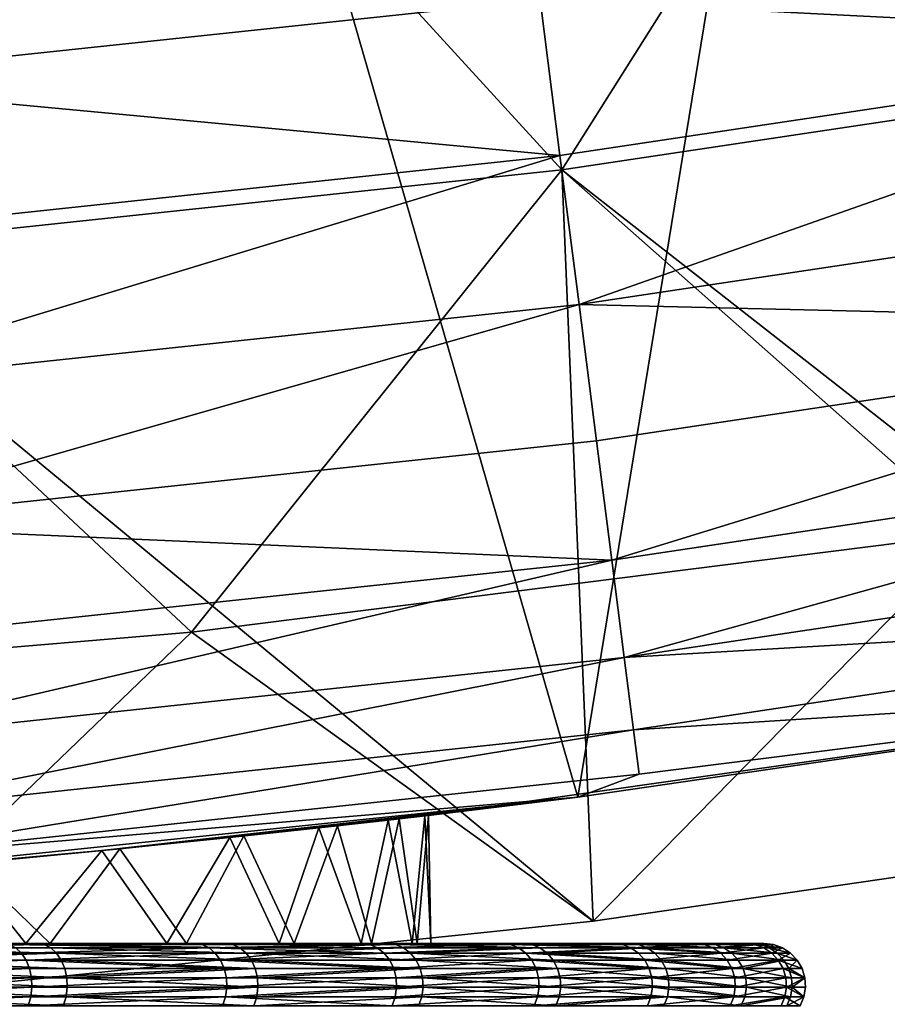
# Model space of a CAD drawing. Extents: x -135 to 135, y -35 to 35.
# Drawn here: x 2 to 3, y -23 to -22 of the extents above; entities that cross this region are included whole.
import ezdxf

# ---------------------------------------------------------------- set-up
doc = ezdxf.new("R2010")
doc.units = 0
doc.header["$MEASUREMENT"] = 0

msp = doc.modelspace()

# ---------------------------------------------------------------- linework, layer by layer
for points in [[(1.779632, -17.426413, 63.393059), (1.856723, -21.814915, 63.220432), (2.780901, -21.716457, 63.220432)], [(3.164041, -20.608526, 31.200001), (4.057768, -20.451332, 31.200001), (3.760986, -22.538355, 31.200001)], [(2.26432, -20.726683, 31.200001), (3.164041, -20.608526, 31.200001), (2.826377, -22.674524, 31.200001)], [(3.164041, -20.608526, 31.200001), (3.760986, -22.538355, 31.200001), (2.826377, -22.674524, 31.200001)], [(1.36031, -20.805578, 31.200001), (2.26432, -20.726683, 31.200001), (1.886938, -22.771955, 31.200001)], [(2.26432, -20.726683, 31.200001), (2.826377, -22.674524, 31.200001), (1.886938, -22.771955, 31.200001)], [(2.807094, -21.921, 13.5), (3.226191, -21.256569, 12.9), (2.308699, -21.375685, 12.9)], [(2.807094, -21.921, 8), (2.308699, -21.375685, 8.6), (3.226191, -21.256569, 8.6)], [(3.734918, -21.782112, 13.5), (3.226191, -21.256569, 12.9), (2.807094, -21.921, 13.5)], [(2.807094, -21.921, 8), (3.226191, -21.256569, 8.6), (3.734918, -21.782112, 8)], [(1.874211, -22.020384, 13.5), (2.308699, -21.375685, 12.9), (1.386932, -21.455219, 12.9)], [(1.874211, -22.020384, 8), (1.386932, -21.455219, 8.6), (2.308699, -21.375685, 8.6)], [(2.807094, -21.921, 13.5), (2.308699, -21.375685, 12.9), (1.874211, -22.020384, 13.5)], [(1.874211, -22.020384, 8), (2.308699, -21.375685, 8.6), (2.807094, -21.921, 8)], [(3.731965, -21.764891, 63.193981), (3.700068, -21.578865, 63.220432), (2.780901, -21.716457, 63.220432)], [(2.804874, -21.903669, 63.193981), (2.780901, -21.716457, 63.220432), (1.856723, -21.814915, 63.220432)], [(2.804874, -21.903669, 63.193981), (3.731965, -21.764891, 63.193981), (2.780901, -21.716457, 63.220432)], [(2.827775, -22.082502, 63.132202), (3.731965, -21.764891, 63.193981), (2.804874, -21.903669, 63.193981)], [(2.827775, -22.082502, 63.132202), (3.762435, -21.942591, 63.132202), (3.731965, -21.764891, 63.193981)], [(3.734918, -21.782112, 8), (2.807094, -21.921, 0.5), (2.807094, -21.921, 8)], [(3.734918, -21.782112, 8), (3.734918, -21.782112, 0.5), (2.807094, -21.921, 0.5)], [(3.301476, -22.357555), (2.807094, -21.921, 0.5), (3.734918, -21.782112, 0.5)], [(2.807094, -21.921, 30.5), (3.785676, -22.68631, 30.5), (3.734918, -21.782112, 30.5)], [(3.734918, -21.782112, 30.5), (3.734918, -21.782112, 13.5), (2.807094, -21.921, 13.5)], [(3.734918, -21.782112, 30.5), (2.807094, -21.921, 13.5), (2.807094, -21.921, 30.5)], [(1.872729, -22.002975, 63.193981), (2.804874, -21.903669, 63.193981), (1.856723, -21.814915, 63.220432)], [(1.888019, -22.182619, 63.132202), (2.804874, -21.903669, 63.193981), (1.872729, -22.002975, 63.193981)], [(1.888019, -22.182619, 63.132202), (2.827775, -22.082502, 63.132202), (2.804874, -21.903669, 63.193981)], [(1.874211, -22.020384, 8), (2.807094, -21.921, 0.5), (1.874211, -22.020384, 0.5)], [(2.807094, -21.921, 8), (2.807094, -21.921, 0.5), (1.874211, -22.020384, 8)], [(2.362343, -22.476194), (1.874211, -22.020384, 0.5), (2.807094, -21.921, 0.5)], [(1.874211, -22.020384, 30.5), (2.84493, -22.823374, 30.5), (2.807094, -21.921, 30.5)], [(2.807094, -21.921, 30.5), (2.807094, -21.921, 13.5), (1.874211, -22.020384, 13.5)], [(2.807094, -21.921, 30.5), (1.874211, -22.020384, 13.5), (1.874211, -22.020384, 30.5)], [(2.362343, -22.476194), (2.807094, -21.921, 0.5), (3.301476, -22.357555)], [(2.84493, -22.823374, 30.5), (3.785676, -22.68631, 30.5), (2.807094, -21.921, 30.5)], [(2.827775, -22.082502, 63.132202), (3.790371, -22.105513, 63.037342), (3.762435, -21.942591, 63.132202)], [(1.419066, -22.555405), (1.874211, -22.020384, 0.5), (2.362343, -22.476194)], [(1.899325, -22.921444, 30.5), (2.84493, -22.823374, 30.5), (1.874211, -22.020384, 30.5)], [(1.902038, -22.347324, 63.037342), (2.827775, -22.082502, 63.132202), (1.888019, -22.182619, 63.132202)], [(1.902038, -22.347324, 63.037342), (2.848771, -22.246464, 63.037342), (2.827775, -22.082502, 63.132202)], [(2.848771, -22.246464, 63.037342), (3.790371, -22.105513, 63.037342), (2.827775, -22.082502, 63.132202)], [(2.8671, -22.389595, 62.912842), (3.790371, -22.105513, 63.037342), (2.848771, -22.246464, 63.037342)], [(2.8671, -22.389595, 62.912842), (3.814758, -22.247738, 62.912842), (3.790371, -22.105513, 63.037342)], [(1.902038, -22.347324, 63.037342), (2.8671, -22.389595, 62.912842), (2.848771, -22.246464, 63.037342)], [(2.882096, -22.506701, 62.763229), (3.814758, -22.247738, 62.912842), (2.8671, -22.389595, 62.912842)], [(2.882096, -22.506701, 62.763229), (3.83471, -22.364101, 62.763229), (3.814758, -22.247738, 62.912842)], [(1.914275, -22.491104, 62.912842), (2.8671, -22.389595, 62.912842), (1.902038, -22.347324, 63.037342)], [(2.362343, -22.476194), (3.301476, -22.357555), (2.84493, -22.823374)], [(2.84493, -22.823374), (3.301476, -22.357555), (3.785676, -22.68631)], [(2.882096, -22.506701, 62.763229), (3.849503, -22.450373, 62.593937), (3.83471, -22.364101, 62.763229)], [(1.924287, -22.60874, 62.763229), (2.8671, -22.389595, 62.912842), (1.914275, -22.491104, 62.912842)], [(1.924287, -22.60874, 62.763229), (2.882096, -22.506701, 62.763229), (2.8671, -22.389595, 62.912842)], [(2.893214, -22.593523, 62.593937), (3.849503, -22.450373, 62.593937), (2.882096, -22.506701, 62.763229)], [(2.893214, -22.593523, 62.593937), (3.760986, -22.538355, 62.22139), (3.849503, -22.450373, 62.593937)], [(1.419066, -22.555405), (2.362343, -22.476194), (1.899325, -22.921444)], [(1.899325, -22.921444), (2.362343, -22.476194), (2.84493, -22.823374)], [(1.931711, -22.695957, 62.593937), (2.882096, -22.506701, 62.763229), (1.924287, -22.60874, 62.763229)], [(1.931711, -22.695957, 62.593937), (2.893214, -22.593523, 62.593937), (2.882096, -22.506701, 62.763229)], [(2.647032, -22.696161, 45.874619), (3.760986, -22.538355, 62.22139), (2.826377, -22.674524, 62.22139)], [(2.647032, -22.696161, 45.874619), (3.760986, -22.538355, 31.200001), (3.760986, -22.538355, 62.22139)], [(2.826377, -22.674524, 31.200001), (3.760986, -22.538355, 31.200001), (2.647032, -22.696161, 45.874619)], [(2.90005, -22.646912, 62.41111), (2.826377, -22.674524, 62.22139), (3.760986, -22.538355, 62.22139)], [(2.90005, -22.646912, 62.41111), (3.760986, -22.538355, 62.22139), (2.893214, -22.593523, 62.593937)], [(1.936275, -22.749586, 62.41111), (2.893214, -22.593523, 62.593937), (1.931711, -22.695957, 62.593937)], [(1.936275, -22.749586, 62.41111), (2.90005, -22.646912, 62.41111), (2.893214, -22.593523, 62.593937)], [(1.936275, -22.749586, 62.41111), (2.826377, -22.674524, 62.22139), (2.90005, -22.646912, 62.41111)], [(2.254722, -22.738485, 47.392384), (2.826377, -22.674524, 62.22139), (1.886938, -22.771955, 62.22139)], [(1.886938, -22.771955, 31.200001), (2.826377, -22.674524, 31.200001), (2.276311, -22.736334, 44.6432)], [(1.936275, -22.749586, 62.41111), (1.886938, -22.771955, 62.22139), (2.826377, -22.674524, 62.22139)], [(2.254722, -22.738485, 47.392384), (2.408243, -22.722738, 47.105835), (2.826377, -22.674524, 62.22139)], [(2.826377, -22.674524, 31.200001), (2.425267, -22.720928, 44.932022), (2.276311, -22.736334, 44.6432)], [(2.408243, -22.722738, 47.105835), (2.515436, -22.711123, 46.833714), (2.826377, -22.674524, 62.22139)], [(2.826377, -22.674524, 31.200001), (2.537662, -22.708651, 45.236603), (2.425267, -22.720928, 44.932022)], [(2.515436, -22.711123, 46.833714), (2.598485, -22.701771, 46.519974), (2.826377, -22.674524, 62.22139)], [(2.826377, -22.674524, 31.200001), (2.611912, -22.70023, 45.552322), (2.537662, -22.708651, 45.236603)], [(2.598485, -22.701771, 46.519974), (2.64254, -22.696684, 46.198708), (2.826377, -22.674524, 62.22139)], [(2.826377, -22.674524, 31.200001), (2.647032, -22.696161, 45.874619), (2.611912, -22.70023, 45.552322)], [(2.647032, -22.696161, 45.874619), (2.826377, -22.674524, 62.22139), (2.64254, -22.696684, 46.198708)], [(2.84493, -22.823374, 30.5), (2.84493, -22.823374), (3.785676, -22.68631)], [(3.785676, -22.68631, 30.5), (2.84493, -22.823374, 30.5), (3.785676, -22.68631)], [(2.566249, -22.85, 46.660957), (2.598485, -22.701771, 46.519974), (2.515436, -22.711123, 46.833714)], [(2.578546, -22.85, 45.388771), (2.537662, -22.708651, 45.236603), (2.611912, -22.70023, 45.552322)], [(2.566249, -22.85, 46.660957), (2.627338, -22.85, 46.345821), (2.598485, -22.701771, 46.519974)], [(2.633532, -22.85, 45.705029), (2.578546, -22.85, 45.388771), (2.611912, -22.70023, 45.552322)], [(2.627338, -22.85, 46.345821), (2.64254, -22.696684, 46.198708), (2.598485, -22.701771, 46.519974)], [(2.633532, -22.85, 45.705029), (2.611912, -22.70023, 45.552322), (2.647032, -22.696161, 45.874619)], [(2.627338, -22.85, 46.345821), (2.649876, -22.85, 46.025612), (2.64254, -22.696684, 46.198708)], [(2.649876, -22.85, 46.025612), (2.633532, -22.85, 45.705029), (2.647032, -22.696161, 45.874619)], [(2.649876, -22.85, 46.025612), (2.647032, -22.696161, 45.874619), (2.64254, -22.696684, 46.198708)], [(2.467505, -22.85, 46.966396), (2.515436, -22.711123, 46.833714), (2.408243, -22.722738, 47.105835)], [(2.485724, -22.85, 45.081482), (2.425267, -22.720928, 44.932022), (2.537662, -22.708651, 45.236603)], [(2.467505, -22.85, 46.966396), (2.566249, -22.85, 46.660957), (2.515436, -22.711123, 46.833714)], [(2.578546, -22.85, 45.388771), (2.485724, -22.85, 45.081482), (2.537662, -22.708651, 45.236603)], [(2.332555, -22.85, 47.257652), (2.408243, -22.722738, 47.105835), (2.254722, -22.738485, 47.392384)], [(2.35643, -22.85, 44.78767), (2.276311, -22.736334, 44.6432), (2.425267, -22.720928, 44.932022)], [(2.332555, -22.85, 47.257652), (2.467505, -22.85, 46.966396), (2.408243, -22.722738, 47.105835)], [(2.485724, -22.85, 45.081482), (2.35643, -22.85, 44.78767), (2.425267, -22.720928, 44.932022)], [(1.886938, -22.771955, 31.200001), (2.276311, -22.736334, 44.6432), (2.092978, -22.753944, 44.374596)], [(2.192559, -22.85, 44.51165), (2.092978, -22.753944, 44.374596), (2.276311, -22.736334, 44.6432)], [(2.35643, -22.85, 44.78767), (2.192559, -22.85, 44.51165), (2.276311, -22.736334, 44.6432)], [(2.087039, -22.75449, 47.633026), (2.254722, -22.738485, 47.392384), (1.886938, -22.771955, 62.22139)], [(2.163379, -22.85, 47.530453), (2.254722, -22.738485, 47.392384), (2.087039, -22.75449, 47.633026)], [(2.163379, -22.85, 47.530453), (2.332555, -22.85, 47.257652), (2.254722, -22.738485, 47.392384)], [(1.96246, -22.85, 47.7808), (2.163379, -22.85, 47.530453), (2.087039, -22.75449, 47.633026)], [(2.192559, -22.85, 44.51165), (1.996516, -22.85, 44.257465), (2.092978, -22.753944, 44.374596)], [(2.84493, -22.823374, 30.5), (1.899325, -22.921444, 30.5), (1.899325, -22.921444)], [(2.84493, -22.823374, 30.5), (1.899325, -22.921444), (2.84493, -22.823374)], [(1.771178, -22.85, 44.028851), (1.996516, -22.85, 44.257465), (2.17742, -22.85, 43.864269)], [(1.924603, -22.85, 43.633907), (1.771178, -22.85, 44.028851), (2.17742, -22.85, 43.864269)], [(2.151402, -22.855289, 48.193398), (1.898256, -22.861635, 48.428116), (2.158183, -22.861635, 48.200314)], [(1.931859, -22.851341, 43.624985), (1.924603, -22.85, 43.633907), (2.17742, -22.85, 43.864269)], [(1.931859, -22.851341, 43.624985), (2.17742, -22.85, 43.864269), (2.18563, -22.851341, 43.856216)], [(1.931859, -22.851341, 43.624985), (2.18563, -22.851341, 43.856216), (1.938727, -22.855289, 43.616543)], [(1.938727, -22.855289, 43.616543), (2.18563, -22.851341, 43.856216), (2.193399, -22.855289, 43.848598)], [(1.938727, -22.855289, 43.616543), (2.193399, -22.855289, 43.848598), (2.200312, -22.861635, 43.841816)], [(1.938727, -22.855289, 43.616543), (2.200312, -22.861635, 43.841816), (1.944837, -22.861635, 43.609032)], [(1.96246, -22.85, 47.7808), (2.13573, -22.85, 48.177422), (2.366094, -22.85, 47.924603)], [(2.163379, -22.85, 47.530453), (1.96246, -22.85, 47.7808), (2.366094, -22.85, 47.924603)], [(1.996516, -22.85, 44.257465), (2.192559, -22.85, 44.51165), (2.402855, -22.85, 44.121494)], [(2.17742, -22.85, 43.864269), (1.996516, -22.85, 44.257465), (2.402855, -22.85, 44.121494)], [(2.375015, -22.851341, 47.931858), (2.366094, -22.85, 47.924603), (2.13573, -22.85, 48.177422)], [(2.375015, -22.851341, 47.931858), (2.13573, -22.85, 48.177422), (2.143782, -22.851341, 48.185631)], [(2.383458, -22.855289, 47.938728), (2.143782, -22.851341, 48.185631), (2.151402, -22.855289, 48.193398)], [(2.375015, -22.851341, 47.931858), (2.143782, -22.851341, 48.185631), (2.383458, -22.855289, 47.938728)], [(2.383458, -22.855289, 47.938728), (2.151402, -22.855289, 48.193398), (2.158183, -22.861635, 48.200314)], [(2.383458, -22.855289, 47.938728), (2.158183, -22.861635, 48.200314), (2.39097, -22.861635, 47.944836)], [(2.163379, -22.85, 47.530453), (2.366094, -22.85, 47.924603), (2.566704, -22.85, 47.647583)], [(2.332555, -22.85, 47.257652), (2.163379, -22.85, 47.530453), (2.566704, -22.85, 47.647583)], [(2.18563, -22.851341, 43.856216), (2.17742, -22.85, 43.864269), (2.402855, -22.85, 44.121494)], [(2.18563, -22.851341, 43.856216), (2.402855, -22.85, 44.121494), (2.411914, -22.851341, 44.11441)], [(2.18563, -22.851341, 43.856216), (2.411914, -22.851341, 44.11441), (2.420488, -22.855289, 44.107708)], [(2.18563, -22.851341, 43.856216), (2.420488, -22.855289, 44.107708), (2.193399, -22.855289, 43.848598)], [(2.192559, -22.85, 44.51165), (2.35643, -22.85, 44.78767), (2.598072, -22.85, 44.40234)], [(2.402855, -22.85, 44.121494), (2.192559, -22.85, 44.51165), (2.598072, -22.85, 44.40234)], [(2.193399, -22.855289, 43.848598), (2.428116, -22.861635, 44.101746), (2.200312, -22.861635, 43.841816)], [(2.193399, -22.855289, 43.848598), (2.420488, -22.855289, 44.107708), (2.428116, -22.861635, 44.101746)], [(2.332555, -22.85, 47.257652), (2.566704, -22.85, 47.647583), (2.735036, -22.85, 47.349842)], [(2.467505, -22.85, 46.966396), (2.332555, -22.85, 47.257652), (2.735036, -22.85, 47.349842)], [(2.35643, -22.85, 44.78767), (2.485724, -22.85, 45.081482), (2.760617, -22.85, 44.703278)], [(2.598072, -22.85, 44.40234), (2.35643, -22.85, 44.78767), (2.760617, -22.85, 44.703278)], [(2.576381, -22.851341, 47.653793), (2.366094, -22.85, 47.924603), (2.375015, -22.851341, 47.931858)], [(2.576381, -22.851341, 47.653793), (2.566704, -22.85, 47.647583), (2.366094, -22.85, 47.924603)], [(2.576381, -22.851341, 47.653793), (2.375015, -22.851341, 47.931858), (2.383458, -22.855289, 47.938728)], [(2.576381, -22.851341, 47.653793), (2.383458, -22.855289, 47.938728), (2.58554, -22.855289, 47.659676)], [(2.593688, -22.861635, 47.664906), (2.383458, -22.855289, 47.938728), (2.39097, -22.861635, 47.944836)], [(2.58554, -22.855289, 47.659676), (2.383458, -22.855289, 47.938728), (2.593688, -22.861635, 47.664906)], [(2.411914, -22.851341, 44.11441), (2.402855, -22.85, 44.121494), (2.598072, -22.85, 44.40234)], [(2.411914, -22.851341, 44.11441), (2.598072, -22.85, 44.40234), (2.607868, -22.851341, 44.396317)], [(2.411914, -22.851341, 44.11441), (2.607868, -22.851341, 44.396317), (2.420488, -22.855289, 44.107708)], [(2.420488, -22.855289, 44.107708), (2.607868, -22.851341, 44.396317), (2.617138, -22.855289, 44.390614)], [(2.420488, -22.855289, 44.107708), (2.617138, -22.855289, 44.390614), (2.428116, -22.861635, 44.101746)], [(2.428116, -22.861635, 44.101746), (2.617138, -22.855289, 44.390614), (2.625386, -22.861635, 44.385544)], [(2.467505, -22.85, 46.966396), (2.735036, -22.85, 47.349842), (2.868973, -22.85, 47.03513)], [(2.566249, -22.85, 46.660957), (2.467505, -22.85, 46.966396), (2.868973, -22.85, 47.03513)], [(2.485724, -22.85, 45.081482), (2.578546, -22.85, 45.388771), (2.888446, -22.85, 45.020523)], [(2.760617, -22.85, 44.703278), (2.485724, -22.85, 45.081482), (2.888446, -22.85, 45.020523)], [(2.566249, -22.85, 46.660957), (2.868973, -22.85, 47.03513), (2.966831, -22.85, 46.707397)], [(2.627338, -22.85, 46.345821), (2.566249, -22.85, 46.660957), (2.966831, -22.85, 46.707397)], [(2.745348, -22.851341, 47.354935), (2.566704, -22.85, 47.647583), (2.576381, -22.851341, 47.653793)], [(2.745348, -22.851341, 47.354935), (2.735036, -22.85, 47.349842), (2.566704, -22.85, 47.647583)], [(2.745348, -22.851341, 47.354935), (2.576381, -22.851341, 47.653793), (2.58554, -22.855289, 47.659676)], [(2.578546, -22.85, 45.388771), (2.633532, -22.85, 45.705029), (2.979951, -22.85, 45.350082)], [(2.888446, -22.85, 45.020523), (2.578546, -22.85, 45.388771), (2.979951, -22.85, 45.350082)], [(2.745348, -22.851341, 47.354935), (2.58554, -22.855289, 47.659676), (2.755107, -22.855289, 47.359749)], [(2.755107, -22.855289, 47.359749), (2.58554, -22.855289, 47.659676), (2.593688, -22.861635, 47.664906)], [(2.755107, -22.855289, 47.359749), (2.593688, -22.861635, 47.664906), (2.76379, -22.861635, 47.364037)], [(2.607868, -22.851341, 44.396317), (2.598072, -22.85, 44.40234), (2.760617, -22.85, 44.703278)], [(2.607868, -22.851341, 44.396317), (2.760617, -22.85, 44.703278), (2.771026, -22.851341, 44.698387)], [(2.607868, -22.851341, 44.396317), (2.780876, -22.855289, 44.69376), (2.617138, -22.855289, 44.390614)], [(2.607868, -22.851341, 44.396317), (2.771026, -22.851341, 44.698387), (2.780876, -22.855289, 44.69376)], [(2.617138, -22.855289, 44.390614), (2.780876, -22.855289, 44.69376), (2.625386, -22.861635, 44.385544)], [(2.625386, -22.861635, 44.385544), (2.780876, -22.855289, 44.69376), (2.78964, -22.861635, 44.689644)], [(2.627338, -22.85, 46.345821), (2.966831, -22.85, 46.707397), (3.02738, -22.85, 46.37077)], [(2.649876, -22.85, 46.025612), (2.627338, -22.85, 46.345821), (3.02738, -22.85, 46.37077)], [(2.633532, -22.85, 45.705029), (2.649876, -22.85, 46.025612), (3.033981, -22.85, 45.68782)], [(2.979951, -22.85, 45.350082), (2.633532, -22.85, 45.705029), (3.033981, -22.85, 45.68782)], [(2.649876, -22.85, 46.025612), (3.02738, -22.85, 46.37077), (3.049858, -22.85, 46.02948)], [(2.649876, -22.85, 46.025612), (3.049858, -22.85, 46.02948), (3.033981, -22.85, 45.68782)], [(2.745348, -22.851341, 47.354935), (2.868973, -22.85, 47.03513), (2.735036, -22.85, 47.349842)], [(2.87979, -22.851341, 47.039032), (2.868973, -22.85, 47.03513), (2.745348, -22.851341, 47.354935)], [(2.890027, -22.855289, 47.042725), (2.745348, -22.851341, 47.354935), (2.755107, -22.855289, 47.359749)], [(2.87979, -22.851341, 47.039032), (2.745348, -22.851341, 47.354935), (2.890027, -22.855289, 47.042725)], [(2.890027, -22.855289, 47.042725), (2.755107, -22.855289, 47.359749), (2.76379, -22.861635, 47.364037)], [(2.899336, -22.851341, 45.016827), (2.760617, -22.85, 44.703278), (2.888446, -22.85, 45.020523)], [(2.771026, -22.851341, 44.698387), (2.760617, -22.85, 44.703278), (2.899336, -22.851341, 45.016827)], [(2.890027, -22.855289, 47.042725), (2.76379, -22.861635, 47.364037), (2.899135, -22.861635, 47.046013)], [(2.771026, -22.851341, 44.698387), (2.899336, -22.851341, 45.016827), (2.909643, -22.855289, 45.013332)], [(2.771026, -22.851341, 44.698387), (2.909643, -22.855289, 45.013332), (2.780876, -22.855289, 44.69376)], [(2.780876, -22.855289, 44.69376), (2.909643, -22.855289, 45.013332), (2.78964, -22.861635, 44.689644)], [(2.78964, -22.861635, 44.689644), (2.909643, -22.855289, 45.013332), (2.918813, -22.861635, 45.010223)], [(2.978017, -22.851341, 46.710064), (2.868973, -22.85, 47.03513), (2.87979, -22.851341, 47.039032)], [(2.978017, -22.851341, 46.710064), (2.966831, -22.85, 46.707397), (2.868973, -22.85, 47.03513)], [(2.978017, -22.851341, 46.710064), (2.87979, -22.851341, 47.039032), (2.890027, -22.855289, 47.042725)], [(2.899336, -22.851341, 45.016827), (2.888446, -22.85, 45.020523), (2.979951, -22.85, 45.350082)], [(2.978017, -22.851341, 46.710064), (2.890027, -22.855289, 47.042725), (2.988603, -22.855289, 46.712589)], [(2.998022, -22.861635, 46.714836), (2.890027, -22.855289, 47.042725), (2.899135, -22.861635, 47.046013)], [(2.988603, -22.855289, 46.712589), (2.890027, -22.855289, 47.042725), (2.998022, -22.861635, 46.714836)], [(2.899336, -22.851341, 45.016827), (2.979951, -22.85, 45.350082), (2.991186, -22.851341, 45.347633)], [(2.899336, -22.851341, 45.016827), (3.001819, -22.855289, 45.345314), (2.909643, -22.855289, 45.013332)], [(2.899336, -22.851341, 45.016827), (2.991186, -22.851341, 45.347633), (3.001819, -22.855289, 45.345314)], [(2.909643, -22.855289, 45.013332), (3.001819, -22.855289, 45.345314), (3.01128, -22.861635, 45.34325)], [(2.909643, -22.855289, 45.013332), (3.01128, -22.861635, 45.34325), (2.918813, -22.861635, 45.010223)], [(3.038794, -22.851341, 46.372169), (2.966831, -22.85, 46.707397), (2.978017, -22.851341, 46.710064)], [(3.038794, -22.851341, 46.372169), (3.02738, -22.85, 46.37077), (2.966831, -22.85, 46.707397)], [(3.038794, -22.851341, 46.372169), (2.978017, -22.851341, 46.710064), (2.988603, -22.855289, 46.712589)], [(2.991186, -22.851341, 45.347633), (2.979951, -22.85, 45.350082), (3.033981, -22.85, 45.68782)], [(3.038794, -22.851341, 46.372169), (2.988603, -22.855289, 46.712589), (3.049596, -22.855289, 46.373489)], [(3.049596, -22.855289, 46.373489), (2.988603, -22.855289, 46.712589), (2.998022, -22.861635, 46.714836)], [(2.991186, -22.851341, 45.347633), (3.033981, -22.85, 45.68782), (3.04542, -22.851341, 45.686642)], [(2.991186, -22.851341, 45.347633), (3.04542, -22.851341, 45.686642), (3.001819, -22.855289, 45.345314)], [(3.049596, -22.855289, 46.373489), (2.998022, -22.861635, 46.714836), (3.059207, -22.861635, 46.374668)], [(3.001819, -22.855289, 45.345314), (3.04542, -22.851341, 45.686642), (3.056246, -22.855289, 45.685528)], [(3.001819, -22.855289, 45.345314), (3.056246, -22.855289, 45.685528), (3.065878, -22.861635, 45.684536)], [(3.001819, -22.855289, 45.345314), (3.065878, -22.861635, 45.684536), (3.01128, -22.861635, 45.34325)], [(3.038794, -22.851341, 46.372169), (3.049858, -22.85, 46.02948), (3.02738, -22.85, 46.37077)], [(3.061356, -22.851341, 46.029591), (3.033981, -22.85, 45.68782), (3.049858, -22.85, 46.02948)], [(3.04542, -22.851341, 45.686642), (3.033981, -22.85, 45.68782), (3.061356, -22.851341, 46.029591)], [(3.061356, -22.851341, 46.029591), (3.049858, -22.85, 46.02948), (3.038794, -22.851341, 46.372169)], [(3.072239, -22.855289, 46.029697), (3.038794, -22.851341, 46.372169), (3.049596, -22.855289, 46.373489)], [(3.061356, -22.851341, 46.029591), (3.038794, -22.851341, 46.372169), (3.072239, -22.855289, 46.029697)], [(3.04542, -22.851341, 45.686642), (3.061356, -22.851341, 46.029591), (3.056246, -22.855289, 45.685528)], [(3.072239, -22.855289, 46.029697), (3.049596, -22.855289, 46.373489), (3.059207, -22.861635, 46.374668)], [(3.056246, -22.855289, 45.685528), (3.061356, -22.851341, 46.029591), (3.072239, -22.855289, 46.029697)], [(3.056246, -22.855289, 45.685528), (3.072239, -22.855289, 46.029697), (3.081921, -22.861635, 46.029789)], [(3.056246, -22.855289, 45.685528), (3.081921, -22.861635, 46.029789), (3.065878, -22.861635, 45.684536)], [(3.072239, -22.855289, 46.029697), (3.059207, -22.861635, 46.374668), (3.081921, -22.861635, 46.029789)], [(2.158183, -22.861635, 48.200314), (1.898256, -22.861635, 48.428116), (1.903161, -22.870039, 48.434391)], [(2.158183, -22.861635, 48.200314), (1.903161, -22.870039, 48.434391), (2.163759, -22.870039, 48.205997)], [(1.944837, -22.861635, 43.609032), (2.200312, -22.861635, 43.841816), (1.949862, -22.870039, 43.602852)], [(1.949862, -22.870039, 43.602852), (2.200312, -22.861635, 43.841816), (2.205997, -22.870039, 43.836239)], [(2.39097, -22.861635, 47.944836), (2.158183, -22.861635, 48.200314), (2.163759, -22.870039, 48.205997)], [(2.39097, -22.861635, 47.944836), (2.163759, -22.870039, 48.205997), (2.397147, -22.870039, 47.949863)], [(2.200312, -22.861635, 43.841816), (2.428116, -22.861635, 44.101746), (2.434391, -22.870039, 44.09684)], [(2.200312, -22.861635, 43.841816), (2.434391, -22.870039, 44.09684), (2.205997, -22.870039, 43.836239)], [(2.593688, -22.861635, 47.664906), (2.39097, -22.861635, 47.944836), (2.397147, -22.870039, 47.949863)], [(2.593688, -22.861635, 47.664906), (2.397147, -22.870039, 47.949863), (2.60039, -22.870039, 47.669205)], [(2.428116, -22.861635, 44.101746), (2.625386, -22.861635, 44.385544), (2.63217, -22.870039, 44.381371)], [(2.428116, -22.861635, 44.101746), (2.63217, -22.870039, 44.381371), (2.434391, -22.870039, 44.09684)], [(2.76379, -22.861635, 47.364037), (2.593688, -22.861635, 47.664906), (2.60039, -22.870039, 47.669205)], [(2.76379, -22.861635, 47.364037), (2.60039, -22.870039, 47.669205), (2.770931, -22.870039, 47.367561)], [(2.625386, -22.861635, 44.385544), (2.78964, -22.861635, 44.689644), (2.796848, -22.870039, 44.686256)], [(2.625386, -22.861635, 44.385544), (2.796848, -22.870039, 44.686256), (2.63217, -22.870039, 44.381371)], [(2.906626, -22.870039, 47.048714), (2.76379, -22.861635, 47.364037), (2.770931, -22.870039, 47.367561)], [(2.899135, -22.861635, 47.046013), (2.76379, -22.861635, 47.364037), (2.906626, -22.870039, 47.048714)], [(2.78964, -22.861635, 44.689644), (2.918813, -22.861635, 45.010223), (2.926355, -22.870039, 45.007668)], [(2.78964, -22.861635, 44.689644), (2.926355, -22.870039, 45.007668), (2.796848, -22.870039, 44.686256)], [(2.998022, -22.861635, 46.714836), (2.899135, -22.861635, 47.046013), (2.906626, -22.870039, 47.048714)], [(2.998022, -22.861635, 46.714836), (2.906626, -22.870039, 47.048714), (3.005769, -22.870039, 46.716682)], [(2.918813, -22.861635, 45.010223), (3.01128, -22.861635, 45.34325), (3.019061, -22.870039, 45.341553)], [(2.918813, -22.861635, 45.010223), (3.019061, -22.870039, 45.341553), (2.926355, -22.870039, 45.007668)], [(3.059207, -22.861635, 46.374668), (2.998022, -22.861635, 46.714836), (3.005769, -22.870039, 46.716682)], [(3.059207, -22.861635, 46.374668), (3.005769, -22.870039, 46.716682), (3.067112, -22.870039, 46.375637)], [(3.01128, -22.861635, 45.34325), (3.065878, -22.861635, 45.684536), (3.0738, -22.870039, 45.68372)], [(3.01128, -22.861635, 45.34325), (3.0738, -22.870039, 45.68372), (3.019061, -22.870039, 45.341553)], [(3.081921, -22.861635, 46.029789), (3.059207, -22.861635, 46.374668), (3.067112, -22.870039, 46.375637)], [(3.065878, -22.861635, 45.684536), (3.081921, -22.861635, 46.029789), (3.089885, -22.870039, 46.029865)], [(3.065878, -22.861635, 45.684536), (3.089885, -22.870039, 46.029865), (3.0738, -22.870039, 45.68372)], [(3.081921, -22.861635, 46.029789), (3.067112, -22.870039, 46.375637), (3.089885, -22.870039, 46.029865)], [(2.163759, -22.870039, 48.205997), (1.903161, -22.870039, 48.434391), (1.906744, -22.880047, 48.438972)], [(2.163759, -22.870039, 48.205997), (1.906744, -22.880047, 48.438972), (2.167833, -22.880047, 48.210152)], [(1.949862, -22.870039, 43.602852), (2.205997, -22.870039, 43.836239), (2.21015, -22.880047, 43.832169)], [(1.949862, -22.870039, 43.602852), (2.21015, -22.880047, 43.832169), (1.953533, -22.880047, 43.598339)], [(2.401661, -22.880047, 47.953533), (2.163759, -22.870039, 48.205997), (2.167833, -22.880047, 48.210152)], [(2.397147, -22.870039, 47.949863), (2.163759, -22.870039, 48.205997), (2.401661, -22.880047, 47.953533)], [(2.205997, -22.870039, 43.836239), (2.434391, -22.870039, 44.09684), (2.438974, -22.880047, 44.093254)], [(2.205997, -22.870039, 43.836239), (2.438974, -22.880047, 44.093254), (2.21015, -22.880047, 43.832169)], [(2.605286, -22.880047, 47.672348), (2.397147, -22.870039, 47.949863), (2.401661, -22.880047, 47.953533)], [(2.60039, -22.870039, 47.669205), (2.397147, -22.870039, 47.949863), (2.605286, -22.880047, 47.672348)], [(2.434391, -22.870039, 44.09684), (2.63217, -22.870039, 44.381371), (2.637126, -22.880047, 44.378323)], [(2.434391, -22.870039, 44.09684), (2.637126, -22.880047, 44.378323), (2.438974, -22.880047, 44.093254)], [(2.770931, -22.870039, 47.367561), (2.60039, -22.870039, 47.669205), (2.605286, -22.880047, 47.672348)], [(2.770931, -22.870039, 47.367561), (2.605286, -22.880047, 47.672348), (2.776148, -22.880047, 47.370132)], [(2.63217, -22.870039, 44.381371), (2.802114, -22.880047, 44.683784), (2.637126, -22.880047, 44.378323)], [(2.63217, -22.870039, 44.381371), (2.796848, -22.870039, 44.686256), (2.802114, -22.880047, 44.683784)], [(2.912099, -22.880047, 47.05069), (2.770931, -22.870039, 47.367561), (2.776148, -22.880047, 47.370132)], [(2.906626, -22.870039, 47.048714), (2.770931, -22.870039, 47.367561), (2.912099, -22.880047, 47.05069)], [(2.796848, -22.870039, 44.686256), (2.926355, -22.870039, 45.007668), (2.931864, -22.880047, 45.005798)], [(2.796848, -22.870039, 44.686256), (2.931864, -22.880047, 45.005798), (2.802114, -22.880047, 44.683784)], [(3.011428, -22.880047, 46.718033), (2.906626, -22.870039, 47.048714), (2.912099, -22.880047, 47.05069)], [(3.005769, -22.870039, 46.716682), (2.906626, -22.870039, 47.048714), (3.011428, -22.880047, 46.718033)], [(2.926355, -22.870039, 45.007668), (3.019061, -22.870039, 45.341553), (3.024745, -22.880047, 45.340313)], [(2.926355, -22.870039, 45.007668), (3.024745, -22.880047, 45.340313), (2.931864, -22.880047, 45.005798)], [(3.067112, -22.870039, 46.375637), (3.005769, -22.870039, 46.716682), (3.011428, -22.880047, 46.718033)], [(3.067112, -22.870039, 46.375637), (3.011428, -22.880047, 46.718033), (3.072886, -22.880047, 46.376343)], [(3.019061, -22.870039, 45.341553), (3.0738, -22.870039, 45.68372), (3.024745, -22.880047, 45.340313)], [(3.024745, -22.880047, 45.340313), (3.0738, -22.870039, 45.68372), (3.079587, -22.880047, 45.683125)], [(3.095702, -22.880047, 46.029922), (3.067112, -22.870039, 46.375637), (3.072886, -22.880047, 46.376343)], [(3.089885, -22.870039, 46.029865), (3.067112, -22.870039, 46.375637), (3.095702, -22.880047, 46.029922)], [(3.0738, -22.870039, 45.68372), (3.089885, -22.870039, 46.029865), (3.079587, -22.880047, 45.683125)], [(3.079587, -22.880047, 45.683125), (3.089885, -22.870039, 46.029865), (3.095702, -22.880047, 46.029922)], [(2.167833, -22.880047, 48.210152), (1.906744, -22.880047, 48.438972), (1.908813, -22.891127, 48.44162)], [(2.167833, -22.880047, 48.210152), (1.908813, -22.891127, 48.44162), (2.170186, -22.891127, 48.212547)], [(2.170186, -22.891127, 48.212547), (1.908813, -22.891127, 48.44162), (1.909258, -22.902681, 48.442188)], [(2.170186, -22.891127, 48.212547), (1.909258, -22.902681, 48.442188), (2.170691, -22.902681, 48.213066)], [(1.953533, -22.880047, 43.598339), (2.21015, -22.880047, 43.832169), (2.212549, -22.891127, 43.829815)], [(1.953533, -22.880047, 43.598339), (2.212549, -22.891127, 43.829815), (1.955653, -22.891127, 43.595734)], [(1.955653, -22.891127, 43.595734), (2.212549, -22.891127, 43.829815), (2.213064, -22.902681, 43.829308)], [(1.955653, -22.891127, 43.595734), (2.213064, -22.902681, 43.829308), (1.956109, -22.902681, 43.595173)], [(2.401661, -22.880047, 47.953533), (2.167833, -22.880047, 48.210152), (2.170186, -22.891127, 48.212547)], [(2.401661, -22.880047, 47.953533), (2.170186, -22.891127, 48.212547), (2.404267, -22.891127, 47.955654)], [(2.404267, -22.891127, 47.955654), (2.170186, -22.891127, 48.212547), (2.170691, -22.902681, 48.213066)], [(2.404267, -22.891127, 47.955654), (2.170691, -22.902681, 48.213066), (2.404827, -22.902681, 47.956108)], [(2.21015, -22.880047, 43.832169), (2.438974, -22.880047, 44.093254), (2.212549, -22.891127, 43.829815)], [(2.212549, -22.891127, 43.829815), (2.438974, -22.880047, 44.093254), (2.441621, -22.891127, 44.091187)], [(2.212549, -22.891127, 43.829815), (2.442189, -22.902681, 44.090744), (2.213064, -22.902681, 43.829308)], [(2.212549, -22.891127, 43.829815), (2.441621, -22.891127, 44.091187), (2.442189, -22.902681, 44.090744)], [(2.605286, -22.880047, 47.672348), (2.401661, -22.880047, 47.953533), (2.404267, -22.891127, 47.955654)], [(2.605286, -22.880047, 47.672348), (2.404267, -22.891127, 47.955654), (2.608113, -22.891127, 47.674164)], [(2.608113, -22.891127, 47.674164), (2.404267, -22.891127, 47.955654), (2.404827, -22.902681, 47.956108)], [(2.608113, -22.891127, 47.674164), (2.404827, -22.902681, 47.956108), (2.608721, -22.902681, 47.674553)], [(2.438974, -22.880047, 44.093254), (2.637126, -22.880047, 44.378323), (2.441621, -22.891127, 44.091187)], [(2.441621, -22.891127, 44.091187), (2.637126, -22.880047, 44.378323), (2.639988, -22.891127, 44.376564)], [(2.441621, -22.891127, 44.091187), (2.639988, -22.891127, 44.376564), (2.640602, -22.902681, 44.376186)], [(2.441621, -22.891127, 44.091187), (2.640602, -22.902681, 44.376186), (2.442189, -22.902681, 44.090744)], [(2.776148, -22.880047, 47.370132), (2.605286, -22.880047, 47.672348), (2.608113, -22.891127, 47.674164)], [(2.776148, -22.880047, 47.370132), (2.608113, -22.891127, 47.674164), (2.779161, -22.891127, 47.37162)], [(2.779161, -22.891127, 47.37162), (2.608113, -22.891127, 47.674164), (2.608721, -22.902681, 47.674553)], [(2.779161, -22.891127, 47.37162), (2.608721, -22.902681, 47.674553), (2.779808, -22.902681, 47.371941)], [(2.637126, -22.880047, 44.378323), (2.802114, -22.880047, 44.683784), (2.639988, -22.891127, 44.376564)], [(2.639988, -22.891127, 44.376564), (2.802114, -22.880047, 44.683784), (2.805155, -22.891127, 44.682358)], [(2.639988, -22.891127, 44.376564), (2.805155, -22.891127, 44.682358), (2.805808, -22.902681, 44.682049)], [(2.639988, -22.891127, 44.376564), (2.805808, -22.902681, 44.682049), (2.640602, -22.902681, 44.376186)], [(2.912099, -22.880047, 47.05069), (2.776148, -22.880047, 47.370132), (2.779161, -22.891127, 47.37162)], [(2.912099, -22.880047, 47.05069), (2.779161, -22.891127, 47.37162), (2.915259, -22.891127, 47.05183)], [(2.915259, -22.891127, 47.05183), (2.779161, -22.891127, 47.37162), (2.779808, -22.902681, 47.371941)], [(2.915259, -22.891127, 47.05183), (2.779808, -22.902681, 47.371941), (2.915938, -22.902681, 47.052074)], [(2.802114, -22.880047, 44.683784), (2.935046, -22.891127, 45.004719), (2.805155, -22.891127, 44.682358)], [(2.802114, -22.880047, 44.683784), (2.931864, -22.880047, 45.005798), (2.935046, -22.891127, 45.004719)], [(2.805155, -22.891127, 44.682358), (2.93573, -22.902681, 45.004486), (2.805808, -22.902681, 44.682049)], [(2.805155, -22.891127, 44.682358), (2.935046, -22.891127, 45.004719), (2.93573, -22.902681, 45.004486)], [(3.011428, -22.880047, 46.718033), (2.912099, -22.880047, 47.05069), (2.915259, -22.891127, 47.05183)], [(3.011428, -22.880047, 46.718033), (2.915259, -22.891127, 47.05183), (3.014696, -22.891127, 46.718811)], [(3.015398, -22.902681, 46.718979), (2.915259, -22.891127, 47.05183), (2.915938, -22.902681, 47.052074)], [(3.014696, -22.891127, 46.718811), (2.915259, -22.891127, 47.05183), (3.015398, -22.902681, 46.718979)], [(2.931864, -22.880047, 45.005798), (3.028027, -22.891127, 45.3396), (2.935046, -22.891127, 45.004719)], [(2.931864, -22.880047, 45.005798), (3.024745, -22.880047, 45.340313), (3.028027, -22.891127, 45.3396)], [(2.935046, -22.891127, 45.004719), (3.028027, -22.891127, 45.3396), (3.028733, -22.902681, 45.339443)], [(2.935046, -22.891127, 45.004719), (3.028733, -22.902681, 45.339443), (2.93573, -22.902681, 45.004486)], [(3.072886, -22.880047, 46.376343), (3.011428, -22.880047, 46.718033), (3.014696, -22.891127, 46.718811)], [(3.072886, -22.880047, 46.376343), (3.014696, -22.891127, 46.718811), (3.076221, -22.891127, 46.376751)], [(3.076221, -22.891127, 46.376751), (3.014696, -22.891127, 46.718811), (3.015398, -22.902681, 46.718979)], [(3.076221, -22.891127, 46.376751), (3.015398, -22.902681, 46.718979), (3.076938, -22.902681, 46.376839)], [(3.024745, -22.880047, 45.340313), (3.079587, -22.880047, 45.683125), (3.082929, -22.891127, 45.682781)], [(3.024745, -22.880047, 45.340313), (3.082929, -22.891127, 45.682781), (3.028027, -22.891127, 45.3396)], [(3.028027, -22.891127, 45.3396), (3.082929, -22.891127, 45.682781), (3.083647, -22.902681, 45.682709)], [(3.028027, -22.891127, 45.3396), (3.083647, -22.902681, 45.682709), (3.028733, -22.902681, 45.339443)], [(3.099061, -22.891127, 46.029957), (3.072886, -22.880047, 46.376343), (3.076221, -22.891127, 46.376751)], [(3.095702, -22.880047, 46.029922), (3.072886, -22.880047, 46.376343), (3.099061, -22.891127, 46.029957)], [(3.099061, -22.891127, 46.029957), (3.076221, -22.891127, 46.376751), (3.076938, -22.902681, 46.376839)], [(3.099061, -22.891127, 46.029957), (3.076938, -22.902681, 46.376839), (3.099783, -22.902681, 46.029961)], [(3.079587, -22.880047, 45.683125), (3.095702, -22.880047, 46.029922), (3.099061, -22.891127, 46.029957)], [(3.079587, -22.880047, 45.683125), (3.099061, -22.891127, 46.029957), (3.082929, -22.891127, 45.682781)], [(3.082929, -22.891127, 45.682781), (3.099061, -22.891127, 46.029957), (3.083647, -22.902681, 45.682709)], [(3.083647, -22.902681, 45.682709), (3.099061, -22.891127, 46.029957), (3.099783, -22.902681, 46.029961)], [(2.170691, -22.902681, 48.213066), (1.909258, -22.902681, 48.442188), (1.908054, -22.914093, 48.440651)], [(2.170691, -22.902681, 48.213066), (1.908054, -22.914093, 48.440651), (2.169322, -22.914093, 48.21167)], [(1.956109, -22.902681, 43.595173), (2.211668, -22.914093, 43.830677), (1.954875, -22.914093, 43.596691)], [(1.956109, -22.902681, 43.595173), (2.213064, -22.902681, 43.829308), (2.211668, -22.914093, 43.830677)], [(2.404827, -22.902681, 47.956108), (2.170691, -22.902681, 48.213066), (2.169322, -22.914093, 48.21167)], [(2.404827, -22.902681, 47.956108), (2.169322, -22.914093, 48.21167), (2.40331, -22.914093, 47.954876)], [(2.211668, -22.914093, 43.830677), (2.442189, -22.902681, 44.090744), (2.440649, -22.914093, 44.091946)], [(2.213064, -22.902681, 43.829308), (2.442189, -22.902681, 44.090744), (2.211668, -22.914093, 43.830677)], [(2.608721, -22.902681, 47.674553), (2.40331, -22.914093, 47.954876), (2.607075, -22.914093, 47.673496)], [(2.608721, -22.902681, 47.674553), (2.404827, -22.902681, 47.956108), (2.40331, -22.914093, 47.954876)], [(2.440649, -22.914093, 44.091946), (2.640602, -22.902681, 44.376186), (2.638937, -22.914093, 44.377209)], [(2.442189, -22.902681, 44.090744), (2.640602, -22.902681, 44.376186), (2.440649, -22.914093, 44.091946)], [(2.779808, -22.902681, 47.371941), (2.608721, -22.902681, 47.674553), (2.607075, -22.914093, 47.673496)], [(2.779808, -22.902681, 47.371941), (2.607075, -22.914093, 47.673496), (2.778055, -22.914093, 47.371075)], [(2.640602, -22.902681, 44.376186), (2.804039, -22.914093, 44.68288), (2.638937, -22.914093, 44.377209)], [(2.640602, -22.902681, 44.376186), (2.805808, -22.902681, 44.682049), (2.804039, -22.914093, 44.68288)], [(2.915938, -22.902681, 47.052074), (2.779808, -22.902681, 47.371941), (2.778055, -22.914093, 47.371075)], [(2.915938, -22.902681, 47.052074), (2.778055, -22.914093, 47.371075), (2.914099, -22.914093, 47.051411)], [(2.805808, -22.902681, 44.682049), (2.933878, -22.914093, 45.005116), (2.804039, -22.914093, 44.68288)], [(2.805808, -22.902681, 44.682049), (2.93573, -22.902681, 45.004486), (2.933878, -22.914093, 45.005116)], [(3.013496, -22.914093, 46.718525), (2.915938, -22.902681, 47.052074), (2.914099, -22.914093, 47.051411)], [(3.015398, -22.902681, 46.718979), (2.915938, -22.902681, 47.052074), (3.013496, -22.914093, 46.718525)], [(2.93573, -22.902681, 45.004486), (3.026822, -22.914093, 45.339863), (2.933878, -22.914093, 45.005116)], [(2.93573, -22.902681, 45.004486), (3.028733, -22.902681, 45.339443), (3.026822, -22.914093, 45.339863)], [(3.076938, -22.902681, 46.376839), (3.015398, -22.902681, 46.718979), (3.013496, -22.914093, 46.718525)], [(3.076938, -22.902681, 46.376839), (3.013496, -22.914093, 46.718525), (3.074997, -22.914093, 46.376602)], [(3.028733, -22.902681, 45.339443), (3.081702, -22.914093, 45.682907), (3.026822, -22.914093, 45.339863)], [(3.028733, -22.902681, 45.339443), (3.083647, -22.902681, 45.682709), (3.081702, -22.914093, 45.682907)], [(3.097828, -22.914093, 46.029942), (3.076938, -22.902681, 46.376839), (3.074997, -22.914093, 46.376602)], [(3.099783, -22.902681, 46.029961), (3.076938, -22.902681, 46.376839), (3.097828, -22.914093, 46.029942)], [(3.083647, -22.902681, 45.682709), (3.097828, -22.914093, 46.029942), (3.081702, -22.914093, 45.682907)], [(3.083647, -22.902681, 45.682709), (3.099783, -22.902681, 46.029961), (3.097828, -22.914093, 46.029942)], [(2.169322, -22.914093, 48.21167), (1.908054, -22.914093, 48.440651), (1.905265, -22.924747, 48.437084)], [(2.169322, -22.914093, 48.21167), (1.905265, -22.924747, 48.437084), (2.166152, -22.924747, 48.208435)], [(1.954875, -22.914093, 43.596691), (2.208437, -22.924747, 43.833847), (1.952018, -22.924747, 43.600201)], [(1.954875, -22.914093, 43.596691), (2.211668, -22.914093, 43.830677), (2.208437, -22.924747, 43.833847)], [(2.40331, -22.914093, 47.954876), (2.169322, -22.914093, 48.21167), (2.166152, -22.924747, 48.208435)], [(2.40331, -22.914093, 47.954876), (2.166152, -22.924747, 48.208435), (2.399798, -22.924747, 47.952019)], [(2.211668, -22.914093, 43.830677), (2.437083, -22.924747, 44.094734), (2.208437, -22.924747, 43.833847)], [(2.211668, -22.914093, 43.830677), (2.440649, -22.914093, 44.091946), (2.437083, -22.924747, 44.094734)], [(2.603266, -22.924747, 47.671051), (2.40331, -22.914093, 47.954876), (2.399798, -22.924747, 47.952019)], [(2.607075, -22.914093, 47.673496), (2.40331, -22.914093, 47.954876), (2.603266, -22.924747, 47.671051)], [(2.437083, -22.924747, 44.094734), (2.638937, -22.914093, 44.377209), (2.635081, -22.924747, 44.379581)], [(2.440649, -22.914093, 44.091946), (2.638937, -22.914093, 44.377209), (2.437083, -22.924747, 44.094734)], [(2.778055, -22.914093, 47.371075), (2.607075, -22.914093, 47.673496), (2.603266, -22.924747, 47.671051)], [(2.778055, -22.914093, 47.371075), (2.603266, -22.924747, 47.671051), (2.773995, -22.924747, 47.369072)], [(2.638937, -22.914093, 44.377209), (2.799941, -22.924747, 44.684807), (2.635081, -22.924747, 44.379581)], [(2.638937, -22.914093, 44.377209), (2.804039, -22.914093, 44.68288), (2.799941, -22.924747, 44.684807)], [(2.914099, -22.914093, 47.051411), (2.773995, -22.924747, 47.369072), (2.90984, -22.924747, 47.049873)], [(2.914099, -22.914093, 47.051411), (2.778055, -22.914093, 47.371075), (2.773995, -22.924747, 47.369072)], [(2.799941, -22.924747, 44.684807), (2.933878, -22.914093, 45.005116), (2.929591, -22.924747, 45.006569)], [(2.804039, -22.914093, 44.68288), (2.933878, -22.914093, 45.005116), (2.799941, -22.924747, 44.684807)], [(3.013496, -22.914093, 46.718525), (2.90984, -22.924747, 47.049873), (3.009093, -22.924747, 46.717476)], [(3.013496, -22.914093, 46.718525), (2.914099, -22.914093, 47.051411), (2.90984, -22.924747, 47.049873)], [(2.933878, -22.914093, 45.005116), (3.022399, -22.924747, 45.340824), (2.929591, -22.924747, 45.006569)], [(2.933878, -22.914093, 45.005116), (3.026822, -22.914093, 45.339863), (3.022399, -22.924747, 45.340824)], [(3.074997, -22.914093, 46.376602), (3.009093, -22.924747, 46.717476), (3.070504, -22.924747, 46.376053)], [(3.074997, -22.914093, 46.376602), (3.013496, -22.914093, 46.718525), (3.009093, -22.924747, 46.717476)], [(3.022399, -22.924747, 45.340824), (3.081702, -22.914093, 45.682907), (3.077199, -22.924747, 45.683372)], [(3.026822, -22.914093, 45.339863), (3.081702, -22.914093, 45.682907), (3.022399, -22.924747, 45.340824)], [(3.093302, -22.924747, 46.0299), (3.074997, -22.914093, 46.376602), (3.070504, -22.924747, 46.376053)], [(3.097828, -22.914093, 46.029942), (3.074997, -22.914093, 46.376602), (3.093302, -22.924747, 46.0299)], [(3.077199, -22.924747, 45.683372), (3.097828, -22.914093, 46.029942), (3.093302, -22.924747, 46.0299)], [(3.081702, -22.914093, 45.682907), (3.097828, -22.914093, 46.029942), (3.077199, -22.924747, 45.683372)]]:
    msp.add_3dface(points)

doc.saveas('drawing.dxf')
